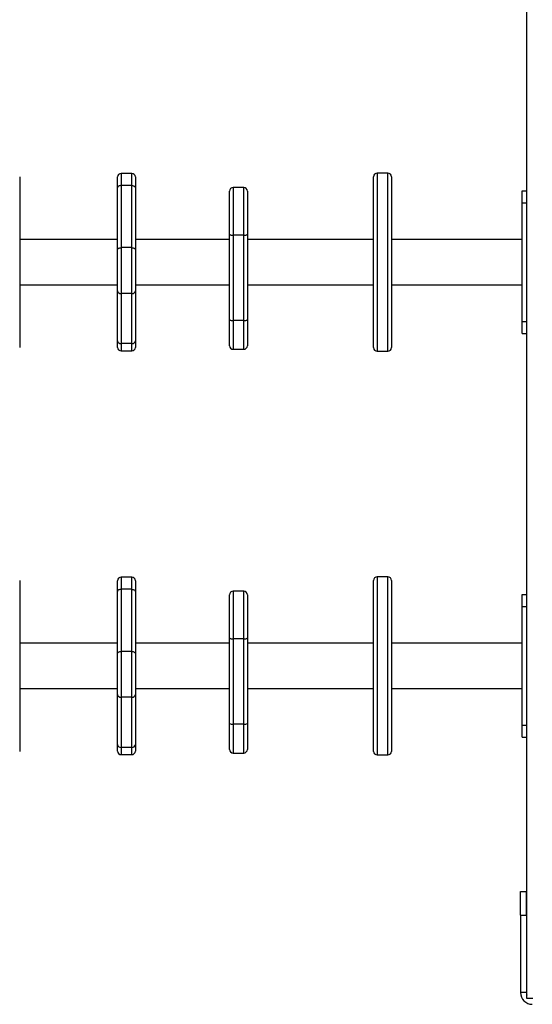
# Model space of a CAD drawing. Units: inches. Extents: x 1017 to 5337, y -622 to 720.
# Drawn here: x 4842 to 4886, y 243 to 326 of the extents above; entities that cross this region are included whole.
import ezdxf

# ---------------------------------------------------------------- set-up
doc = ezdxf.new("R2010")
doc.units = ezdxf.units.IN
doc.header["$MEASUREMENT"] = 0
doc.layers.add('VP-SIDE', color=2, linetype='Continuous')

# ---------------------------------------------------------------- blocks, each defined once
blk = doc.blocks.new('WD1581_side2_')
at = {"color": 7, "linetype": 'Continuous', "lineweight": 25}
for p, q in [((42040.18, 40798.14), (42040.18, 42378.14)), ((41923.09, 41493.14), (41914.09, 41493.14)), ((41613.13, 41490.14), (41613.13, 41346.14)), ((41695.5, 41480.74), (41695.5, 41489.87)), ((41707.5, 41492.87), (41698.5, 41492.87)), ((41710.5, 41489.87), (41710.5, 41480.74)), ((41911.09, 41346.14), (41911.09, 41490.14)), ((41926.09, 41490.14), (41926.09, 41346.14)), ((41695.5, 41428.5), (41695.5, 41480.74)), ((41698.5, 41482.62), (41698.5, 41430.38)), ((41707.5, 41482.62), (41698.5, 41482.62)), ((41707.5, 41430.38), (41707.5, 41482.62)), ((41710.5, 41480.74), (41710.5, 41428.5)), ((41789.79, 41441.69), (41789.79, 41477.99)), ((41801.79, 41480.99), (41792.79, 41480.99)), ((41804.79, 41477.99), (41804.79, 41441.69)), ((42036.18, 41478.14), (42040.18, 41478.14)), ((42036.18, 41468.14), (42036.18, 41478.14)), ((42036.18, 41468.14), (42040.18, 41468.14)), ((42036.18, 41368.14), (42036.18, 41468.14)), ((41695.5, 41437.14), (41613.13, 41437.14)), ((41789.79, 41437.14), (41710.5, 41437.14)), ((41789.79, 41369.74), (41789.79, 41441.69)), ((41792.79, 41440.95), (41792.79, 41369)), ((41801.79, 41440.95), (41792.79, 41440.95)), ((41801.79, 41369), (41801.79, 41440.95)), ((41804.79, 41441.69), (41804.79, 41369.74)), ((41911.09, 41437.14), (41804.79, 41437.14)), ((42036.18, 41437.14), (41926.09, 41437.14)), ((41695.5, 41394), (41695.5, 41428.5)), ((41698.5, 41430.38), (41698.5, 41391.66)), ((41707.5, 41430.38), (41698.5, 41430.38)), ((41707.5, 41391.66), (41707.5, 41430.38)), ((41710.5, 41428.5), (41710.5, 41394)), ((41613.13, 41399.14), (41695.5, 41399.14)), ((41695.5, 41351.85), (41695.5, 41394)), ((41710.5, 41399.14), (41789.79, 41399.14)), ((41710.5, 41394), (41710.5, 41351.85)), ((41804.79, 41399.14), (41911.09, 41399.14)), ((41926.09, 41399.14), (42036.18, 41399.14)), ((41707.5, 41391.66), (41698.5, 41391.66)), ((41698.5, 41391.66), (41698.5, 41349.52)), ((41707.5, 41349.52), (41707.5, 41391.66)), ((41789.79, 41347.76), (41789.79, 41369.74)), ((41801.79, 41369), (41792.79, 41369)), ((41804.79, 41369.74), (41804.79, 41347.76)), ((42036.18, 41358.14), (42036.18, 41368.14)), ((42036.18, 41368.14), (42040.18, 41368.14)), ((42036.18, 41358.14), (42040.18, 41358.14)), ((41695.5, 41346.41), (41695.5, 41351.85)), ((41707.5, 41349.52), (41698.5, 41349.52)), ((41710.5, 41351.85), (41710.5, 41346.41)), ((41792.79, 41344.76), (41801.79, 41344.76)), ((41698.5, 41343.41), (41707.5, 41343.41)), ((41914.09, 41343.14), (41923.09, 41343.14)), ((41613.13, 41150.14), (41613.13, 41006.14)), ((41695.5, 41140.74), (41695.5, 41149.87)), ((41707.5, 41152.87), (41698.5, 41152.87)), ((41710.5, 41149.87), (41710.5, 41140.74)), ((41911.09, 41006.14), (41911.09, 41150.14)), ((41923.09, 41153.14), (41914.09, 41153.14)), ((41926.09, 41150.14), (41926.09, 41006.14)), ((41695.5, 41088.5), (41695.5, 41140.74)), ((41698.5, 41142.62), (41698.5, 41090.38)), ((41707.5, 41142.62), (41698.5, 41142.62)), ((41707.5, 41090.38), (41707.5, 41142.62)), ((41710.5, 41140.74), (41710.5, 41088.5)), ((41789.79, 41101.69), (41789.79, 41137.99)), ((41801.79, 41140.99), (41792.79, 41140.99)), ((41804.79, 41137.99), (41804.79, 41101.69)), ((42036.18, 41138.14), (42040.18, 41138.14)), ((42036.18, 41128.14), (42036.18, 41138.14)), ((42036.18, 41028.14), (42036.18, 41128.14)), ((42036.18, 41128.14), (42040.18, 41128.14)), ((41695.5, 41097.14), (41613.13, 41097.14)), ((41789.79, 41097.14), (41710.5, 41097.14)), ((41789.79, 41029.74), (41789.79, 41101.69)), ((41792.79, 41100.95), (41792.79, 41029)), ((41801.79, 41100.95), (41792.79, 41100.95)), ((41801.79, 41029), (41801.79, 41100.95)), ((41804.79, 41101.69), (41804.79, 41029.74)), ((41911.09, 41097.14), (41804.79, 41097.14)), ((42036.18, 41097.14), (41926.09, 41097.14)), ((41695.5, 41054), (41695.5, 41088.5)), ((41698.5, 41090.38), (41698.5, 41051.66)), ((41707.5, 41090.38), (41698.5, 41090.38)), ((41707.5, 41051.66), (41707.5, 41090.38)), ((41710.5, 41088.5), (41710.5, 41054)), ((41613.13, 41059.14), (41695.5, 41059.14)), ((41695.5, 41011.85), (41695.5, 41054)), ((41710.5, 41059.14), (41789.79, 41059.14)), ((41710.5, 41054), (41710.5, 41011.85)), ((41804.79, 41059.14), (41911.09, 41059.14)), ((41926.09, 41059.14), (42036.18, 41059.14)), ((41707.5, 41051.66), (41698.5, 41051.66)), ((41698.5, 41051.66), (41698.5, 41009.52)), ((41707.5, 41009.52), (41707.5, 41051.66)), ((41789.79, 41007.76), (41789.79, 41029.74)), ((41801.79, 41029), (41792.79, 41029)), ((41804.79, 41029.74), (41804.79, 41007.76)), ((42036.18, 41018.14), (42036.18, 41028.14)), ((42036.18, 41028.14), (42040.18, 41028.14)), ((42036.18, 41018.14), (42040.18, 41018.14)), ((41695.5, 41006.41), (41695.5, 41011.85)), ((41707.5, 41009.52), (41698.5, 41009.52)), ((41710.5, 41011.85), (41710.5, 41006.41)), ((41792.79, 41004.76), (41801.79, 41004.76)), ((41698.5, 41003.41), (41707.5, 41003.41)), ((41914.09, 41003.14), (41923.09, 41003.14)), ((42034.69, 40868.13), (42034.69, 40888.13)), ((42034.69, 40888.13), (42039.69, 40888.13)), ((42039.69, 40868.13), (42039.69, 40888.13)), ((42034.69, 40868.13), (42034.69, 40803.14)), ((42034.69, 40868.13), (42039.69, 40868.13)), ((42039.69, 40868.13), (42039.69, 40803.14)), ((42039.69, 40803.14), (42034.69, 40803.14)), ((42045.18, 40798.14), (42040.18, 40798.14))]:
    blk.add_line(p, q, dxfattribs=at)
at = {"color": 8, "linetype": 'Continuous', "lineweight": 25}
for p, q in [((41914.09, 41493.14), (41914.09, 41343.14)), ((41923.09, 41343.14), (41923.09, 41493.14)), ((41698.5, 41492.87), (41698.5, 41482.62)), ((41707.5, 41482.62), (41707.5, 41492.87)), ((41792.79, 41480.99), (41792.79, 41440.95)), ((41801.79, 41440.95), (41801.79, 41480.99)), ((41792.79, 41369), (41792.79, 41344.76)), ((41801.79, 41344.76), (41801.79, 41369)), ((41698.5, 41349.52), (41698.5, 41343.41)), ((41707.5, 41343.41), (41707.5, 41349.52)), ((41698.5, 41152.87), (41698.5, 41142.62)), ((41707.5, 41142.62), (41707.5, 41152.87)), ((41914.09, 41153.14), (41914.09, 41003.14)), ((41923.09, 41003.14), (41923.09, 41153.14)), ((41792.79, 41140.99), (41792.79, 41100.95)), ((41801.79, 41100.95), (41801.79, 41140.99)), ((41792.79, 41029), (41792.79, 41004.76)), ((41801.79, 41004.76), (41801.79, 41029)), ((41698.5, 41009.52), (41698.5, 41003.41)), ((41707.5, 41003.41), (41707.5, 41009.52))]:
    blk.add_line(p, q, dxfattribs=at)
at = {"color": 7, "linetype": 'Continuous', "lineweight": 25, "flags": 128}
for points in [[(41698.5, 41482.62), (41697.91, 41482.59), (41697.35, 41482.48), (41696.83, 41482.31), (41696.38, 41482.07), (41696, 41481.79), (41695.72, 41481.46), (41695.55, 41481.11), (41695.5, 41480.74)], [(41707.5, 41482.62), (41708.08, 41482.59), (41708.64, 41482.48), (41709.16, 41482.31), (41709.62, 41482.07), (41709.99, 41481.79), (41710.27, 41481.46), (41710.44, 41481.11), (41710.5, 41480.74)], [(41695.5, 41428.5), (41695.55, 41428.86), (41695.72, 41429.22), (41696, 41429.54), (41696.38, 41429.83), (41696.83, 41430.06), (41697.35, 41430.24), (41697.91, 41430.34), (41698.5, 41430.38)], [(41707.5, 41430.38), (41708.08, 41430.34), (41708.64, 41430.24), (41709.16, 41430.06), (41709.62, 41429.83), (41709.99, 41429.54), (41710.27, 41429.22), (41710.44, 41428.86), (41710.5, 41428.5)], [(41698.5, 41142.62), (41697.91, 41142.59), (41697.35, 41142.48), (41696.83, 41142.31), (41696.38, 41142.07), (41696, 41141.79), (41695.72, 41141.46), (41695.55, 41141.11), (41695.5, 41140.74)], [(41707.5, 41142.62), (41708.08, 41142.59), (41708.64, 41142.48), (41709.16, 41142.31), (41709.62, 41142.07), (41709.99, 41141.79), (41710.27, 41141.46), (41710.44, 41141.11), (41710.5, 41140.74)], [(41695.5, 41088.5), (41695.55, 41088.86), (41695.72, 41089.22), (41696, 41089.54), (41696.38, 41089.83), (41696.83, 41090.06), (41697.35, 41090.24), (41697.91, 41090.34), (41698.5, 41090.38)], [(41707.5, 41090.38), (41708.08, 41090.34), (41708.64, 41090.24), (41709.16, 41090.06), (41709.62, 41089.83), (41709.99, 41089.54), (41710.27, 41089.22), (41710.44, 41088.86), (41710.5, 41088.5)]]:
    blk.add_lwpolyline(points, dxfattribs=at)
at = {"color": 7, "linetype": 'Continuous', "lineweight": 25}
for centre, radius, start, end in [((41914.09, 41490.14), 3, 90, 180), ((41923.09, 41490.14), 3, 0, 90), ((41698.5, 41489.87), 3, 90, 180), ((41707.5, 41489.87), 3, 0, 90), ((41792.79, 41477.99), 3, 90, 180), ((41801.79, 41477.99), 3, 0, 90), ((41792.09, 41444.56), 3.67, 231.3297, 281.05472), ((41802.5, 41444.56), 3.67, 258.94528, 308.6703), ((41698.2, 41394.38), 2.73, 187.98005, 276.22743), ((41707.79, 41394.38), 2.73, 263.78358, 352.00011), ((41792.09, 41372.6), 3.67, 231.32875, 281.05567), ((41802.5, 41372.6), 3.67, 258.94433, 308.67125), ((41698.2, 41352.23), 2.73, 187.98029, 276.22861), ((41698.5, 41346.41), 3, 180, 270), ((41707.79, 41352.23), 2.73, 263.7824, 351.99987), ((41707.5, 41346.41), 3, 270, 0), ((41792.79, 41347.76), 3, 180, 270), ((41801.79, 41347.76), 3, 270, 0), ((41914.09, 41346.14), 3, 180, 270), ((41923.09, 41346.14), 3, 270, 0), ((41698.5, 41149.87), 3, 90, 180), ((41707.5, 41149.87), 3, 0, 90), ((41914.09, 41150.14), 3, 90, 180), ((41923.09, 41150.14), 3, 0, 90), ((41792.79, 41137.99), 3, 90, 180), ((41801.79, 41137.99), 3, 0, 90), ((41792.09, 41104.56), 3.67, 231.32771, 281.05671), ((41802.5, 41104.56), 3.67, 258.94329, 308.67229), ((41698.2, 41054.38), 2.73, 187.97947, 276.22873), ((41707.79, 41054.38), 2.73, 263.78229, 352.00069), ((41792.09, 41032.6), 3.67, 231.32771, 281.05671), ((41802.5, 41032.6), 3.67, 258.94329, 308.67229), ((41698.2, 41012.23), 2.73, 187.97947, 276.22873), ((41698.5, 41006.41), 3, 180, 270), ((41707.79, 41012.23), 2.73, 263.78229, 352.00069), ((41707.5, 41006.41), 3, 270, 0), ((41792.79, 41007.76), 3, 180, 270), ((41801.79, 41007.76), 3, 270, 0), ((41914.09, 41006.14), 3, 180, 270), ((41923.09, 41006.14), 3, 270, 0), ((42044.69, 40803.14), 10, 180, 270), ((42044.69, 40803.14), 5, 180, 205.65959)]:
    blk.add_arc(centre, radius, start, end, dxfattribs=at)

msp = doc.modelspace()

# ---------------------------------------------------------------- block references
at = {"layer": 'VP-SIDE', "color": 0, "xscale": 0.1, "yscale": 0.1, "zscale": 0.1}
msp.add_blockref('WD1581_side2_', (681.061, -3835.887), dxfattribs=at)

doc.saveas('drawing.dxf')
